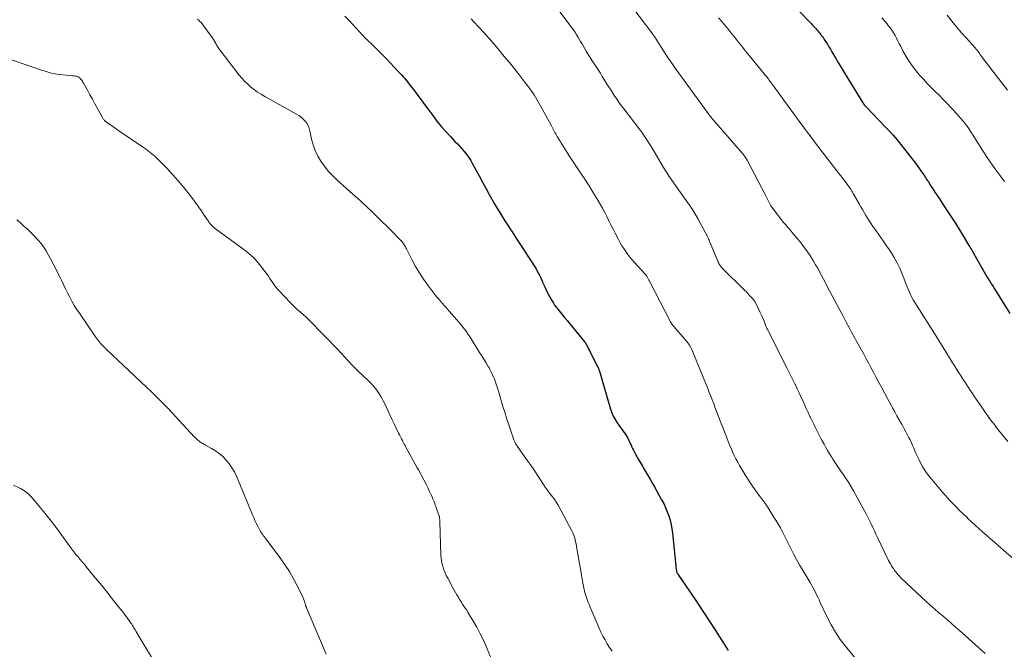
# Model space of a CAD drawing. Units: feet. Extents: x 1965000 to 1970000, y 515000 to 520000.
# Drawn here: x 1967442 to 1967666, y 515686 to 515830 of the extents above; entities that cross this region are included whole.
import ezdxf

# ---------------------------------------------------------------- set-up
doc = ezdxf.new("R2010")
doc.units = ezdxf.units.FT
doc.header["$LTSCALE"] = 100
doc.header["$MEASUREMENT"] = 0
doc.layers.add('CONTOUR INDEX', color=32, linetype='Continuous', lineweight=25)
doc.layers.add('CONTOUR INTERMEDIATE', color=40, linetype='Continuous', lineweight=15)

msp = doc.modelspace()

# ---------------------------------------------------------------- linework, layer by layer
at = {"layer": 'CONTOUR INDEX', "flags": 128}
for points, elevation in [([(1967617.16, 515833.6), (1967621.55, 515829.07), (1967621.91, 515828.69), (1967622.28, 515828.3), (1967622.64, 515827.91), (1967622.99, 515827.51), (1967623.24, 515827.22), (1967623.47, 515826.97), (1967623.69, 515826.71), (1967623.9, 515826.44), (1967624.11, 515826.18), (1967624.32, 515825.9), (1967624.52, 515825.63), (1967624.71, 515825.35), (1967624.9, 515825.07), (1967625.26, 515824.52), (1967625.62, 515823.96), (1967625.98, 515823.39), (1967626.32, 515822.82), (1967626.66, 515822.24), (1967627.44, 515820.9), (1967628.17, 515819.65), (1967628.91, 515818.41), (1967629.65, 515817.17), (1967630.41, 515815.94), (1967633.69, 515810.65), (1967633.74, 515810.57), (1967633.8, 515810.49), (1967633.85, 515810.41), (1967633.9, 515810.34), (1967633.96, 515810.26), (1967634.02, 515810.19), (1967634.08, 515810.11), (1967634.14, 515810.04), (1967634.18, 515810), (1967634.26, 515809.91), (1967634.34, 515809.82), (1967634.43, 515809.73), (1967634.51, 515809.64), (1967638.71, 515805.28), (1967639.64, 515804.29), (1967640.56, 515803.28), (1967641.45, 515802.25), (1967642.32, 515801.2), (1967643.18, 515800.14), (1967644.02, 515799.07), (1967644.84, 515797.98), (1967645.65, 515796.89), (1967646.54, 515795.66), (1967646.9, 515795.17), (1967647.25, 515794.67), (1967647.59, 515794.17), (1967647.92, 515793.66), (1967648.26, 515793.16), (1967648.59, 515792.65), (1967648.92, 515792.14), (1967649.25, 515791.63), (1967649.58, 515791.11), (1967650.07, 515790.34), (1967650.57, 515789.57), (1967651.08, 515788.81), (1967651.58, 515788.05), (1967653.03, 515785.89), (1967653.92, 515784.53), (1967654.8, 515783.16), (1967655.66, 515781.79), (1967656.51, 515780.4), (1967657.8, 515778.25), (1967657.99, 515777.93), (1967658.17, 515777.61), (1967658.36, 515777.29), (1967658.55, 515776.97), (1967660.81, 515772.96), (1967660.92, 515772.76), (1967661.03, 515772.55), (1967661.15, 515772.35), (1967661.27, 515772.15), (1967661.41, 515771.91), (1967661.45, 515771.83), (1967661.5, 515771.75), (1967661.55, 515771.67), (1967661.59, 515771.59), (1967661.64, 515771.52), (1967661.69, 515771.44), (1967661.74, 515771.36), (1967661.79, 515771.28), (1967662.33, 515770.43), (1967662.65, 515769.92), (1967662.96, 515769.42), (1967663.28, 515768.91), (1967663.59, 515768.4), (1967667.06, 515762.73)], 960), ([(1967515.96, 515830.36), (1967516.87, 515829.39), (1967517.77, 515828.42), (1967520.05, 515825.95), (1967520.16, 515825.83), (1967520.27, 515825.71), (1967520.39, 515825.6), (1967520.5, 515825.48), (1967520.61, 515825.37), (1967520.73, 515825.26), (1967520.85, 515825.14), (1967520.96, 515825.03), (1967522.27, 515823.8), (1967523.03, 515823.07), (1967523.78, 515822.33), (1967524.52, 515821.57), (1967525.25, 515820.81), (1967528.24, 515817.63), (1967528.58, 515817.26), (1967528.91, 515816.9), (1967529.24, 515816.52), (1967529.56, 515816.15), (1967529.88, 515815.77), (1967530.19, 515815.38), (1967530.5, 515814.99), (1967530.8, 515814.6), (1967531.76, 515813.35), (1967532.53, 515812.33), (1967533.3, 515811.31), (1967534.06, 515810.28), (1967534.82, 515809.24), (1967535.92, 515807.74), (1967536.86, 515806.5), (1967537.85, 515805.28), (1967538.88, 515804.11), (1967539.94, 515802.96), (1967540.99, 515801.87), (1967541.55, 515801.29), (1967542.11, 515800.69), (1967542.65, 515800.09), (1967543.19, 515799.47), (1967543.69, 515798.84), (1967544.17, 515798.19), (1967544.6, 515797.51), (1967545, 515796.8), (1967545.73, 515795.42), (1967546.47, 515794.02), (1967547.23, 515792.62), (1967548, 515791.22), (1967548.78, 515789.83), (1967550.07, 515787.55), (1967550.53, 515786.75), (1967551, 515785.95), (1967551.49, 515785.17), (1967551.98, 515784.39), (1967552.48, 515783.62), (1967552.99, 515782.84), (1967553.49, 515782.07), (1967553.99, 515781.29), (1967555.12, 515779.53), (1967555.88, 515778.37), (1967556.63, 515777.2), (1967557.39, 515776.04), (1967558.15, 515774.88), (1967559.01, 515773.56), (1967559.33, 515773.05), (1967559.63, 515772.54), (1967559.91, 515772.01), (1967560.18, 515771.47), (1967560.47, 515770.87), (1967560.58, 515770.63), (1967560.69, 515770.39), (1967560.8, 515770.15), (1967560.91, 515769.9), (1967561.4, 515768.81), (1967561.72, 515768.12), (1967562.05, 515767.45), (1967562.4, 515766.78), (1967562.76, 515766.12), (1967563.35, 515765.07), (1967563.43, 515764.94), (1967563.52, 515764.82), (1967563.61, 515764.69), (1967563.7, 515764.57), (1967564.7, 515763.35), (1967565.3, 515762.61), (1967565.89, 515761.88), (1967566.49, 515761.15), (1967567.09, 515760.42), (1967570.48, 515756.27), (1967570.62, 515756.09), (1967570.75, 515755.9), (1967570.87, 515755.71), (1967570.98, 515755.51), (1967573.34, 515750.89), (1967573.41, 515750.75), (1967573.48, 515750.6), (1967573.54, 515750.44), (1967573.6, 515750.29), (1967573.66, 515750.13), (1967573.71, 515749.98), (1967573.76, 515749.82), (1967573.81, 515749.66), (1967576.34, 515741.02), (1967576.47, 515740.61), (1967576.62, 515740.2), (1967576.79, 515739.8), (1967576.97, 515739.4), (1967577.17, 515739.01), (1967577.38, 515738.64), (1967577.61, 515738.27), (1967577.86, 515737.91), (1967579.38, 515735.79), (1967579.64, 515735.42), (1967579.88, 515735.05), (1967580.11, 515734.66), (1967580.32, 515734.27), (1967580.53, 515733.87), (1967580.72, 515733.47), (1967580.91, 515733.06), (1967581.1, 515732.65), (1967581.14, 515732.56), (1967581.35, 515732.11), (1967581.56, 515731.66), (1967581.79, 515731.22), (1967582.03, 515730.78), (1967582.69, 515729.6), (1967583.14, 515728.82), (1967583.59, 515728.04), (1967584.05, 515727.26), (1967584.51, 515726.48), (1967584.97, 515725.71), (1967585.43, 515724.93), (1967585.87, 515724.15), (1967586.32, 515723.36), (1967587.96, 515720.44), (1967588.43, 515719.55), (1967588.86, 515718.64), (1967589.24, 515717.71), (1967589.59, 515716.76), (1967589.88, 515715.8), (1967590.12, 515714.82), (1967590.3, 515713.83), (1967590.44, 515712.83), (1967591.26, 515704.62), (1967591.28, 515704.47), (1967591.3, 515704.33), (1967591.34, 515704.18), (1967591.38, 515704.04), (1967591.43, 515703.9), (1967591.49, 515703.77), (1967591.56, 515703.64), (1967591.64, 515703.52), (1967594.42, 515699.45), (1967595.88, 515697.29), (1967597.33, 515695.12), (1967598.76, 515692.93), (1967600.17, 515690.73), (1967603.07, 515686.17)], 980)]:
    msp.add_lwpolyline(points, dxfattribs=dict(at, elevation=elevation))
at = {"layer": 'CONTOUR INTERMEDIATE', "flags": 128}
for points, elevation in [([(1967561.47, 515835.85), (1967567.11, 515828.32), (1967567.48, 515827.81), (1967567.85, 515827.28), (1967568.21, 515826.75), (1967568.55, 515826.21), (1967568.89, 515825.67), (1967569.22, 515825.12), (1967569.55, 515824.57), (1967569.87, 515824.02), (1967570.84, 515822.37), (1967571.28, 515821.64), (1967571.73, 515820.91), (1967572.19, 515820.19), (1967572.66, 515819.47), (1967572.7, 515819.4), (1967573.15, 515818.72), (1967573.59, 515818.04), (1967574.03, 515817.35), (1967574.46, 515816.66), (1967574.98, 515815.82), (1967575.45, 515815.07), (1967575.91, 515814.32), (1967576.38, 515813.57), (1967576.85, 515812.83), (1967577.33, 515812.09), (1967577.83, 515811.36), (1967578.34, 515810.64), (1967578.87, 515809.94), (1967580.93, 515807.26), (1967581.56, 515806.43), (1967582.18, 515805.61), (1967582.8, 515804.78), (1967583.42, 515803.95), (1967584.02, 515803.11), (1967584.6, 515802.25), (1967585.16, 515801.38), (1967585.7, 515800.5), (1967588.72, 515795.42), (1967588.96, 515795.03), (1967589.2, 515794.64), (1967589.44, 515794.25), (1967589.69, 515793.87), (1967589.95, 515793.49), (1967590.21, 515793.11), (1967590.47, 515792.74), (1967590.73, 515792.36), (1967594.29, 515787.35), (1967594.8, 515786.62), (1967595.29, 515785.87), (1967595.75, 515785.1), (1967596.19, 515784.32), (1967597.94, 515781.09), (1967598.09, 515780.82), (1967598.23, 515780.54), (1967598.37, 515780.25), (1967598.5, 515779.97), (1967598.62, 515779.68), (1967598.74, 515779.39), (1967598.87, 515779.1), (1967598.99, 515778.81), (1967600.72, 515774.63), (1967600.81, 515774.42), (1967600.92, 515774.21), (1967601.03, 515774), (1967601.15, 515773.81), (1967601.29, 515773.62), (1967601.43, 515773.43), (1967601.58, 515773.26), (1967601.74, 515773.09), (1967606.78, 515768.09), (1967607.21, 515767.65), (1967607.63, 515767.21), (1967608.04, 515766.76), (1967608.45, 515766.31), (1967609.05, 515765.62), (1967609.15, 515765.5), (1967609.24, 515765.37), (1967609.32, 515765.24), (1967609.39, 515765.1), (1967609.99, 515763.83), (1967610.31, 515763.12), (1967610.63, 515762.41), (1967610.93, 515761.7), (1967611.23, 515760.98), (1967611.67, 515759.89), (1967611.74, 515759.71), (1967611.82, 515759.54), (1967611.9, 515759.36), (1967611.98, 515759.18), (1967612.06, 515759.01), (1967612.15, 515758.83), (1967612.23, 515758.66), (1967612.32, 515758.48), (1967616.5, 515750.27), (1967616.96, 515749.36), (1967617.42, 515748.44), (1967617.87, 515747.52), (1967618.32, 515746.6), (1967618.35, 515746.53), (1967618.77, 515745.64), (1967619.19, 515744.74), (1967619.61, 515743.85), (1967620.02, 515742.95), (1967620.43, 515742.06), (1967620.84, 515741.16), (1967621.26, 515740.27), (1967621.67, 515739.37), (1967621.8, 515739.1), (1967622.17, 515738.33), (1967622.54, 515737.57), (1967622.92, 515736.81), (1967623.31, 515736.05), (1967623.32, 515736.01), (1967623.71, 515735.27), (1967624.09, 515734.53), (1967624.47, 515733.79), (1967624.86, 515733.06), (1967625.25, 515732.32), (1967625.66, 515731.6), (1967626.09, 515730.88), (1967626.53, 515730.18), (1967626.89, 515729.62), (1967627.48, 515728.72), (1967628.07, 515727.83), (1967628.68, 515726.95), (1967629.3, 515726.07), (1967629.91, 515725.19), (1967630.5, 515724.3), (1967631.06, 515723.38), (1967631.59, 515722.45), (1967634.17, 515717.77), (1967634.55, 515717.05), (1967634.93, 515716.32), (1967635.28, 515715.58), (1967635.62, 515714.84), (1967635.96, 515714.09), (1967636.3, 515713.34), (1967636.64, 515712.6), (1967637, 515711.86), (1967639.55, 515706.61), (1967639.75, 515706.22), (1967639.96, 515705.83), (1967640.18, 515705.44), (1967640.41, 515705.06), (1967640.49, 515704.95), (1967640.7, 515704.63), (1967640.91, 515704.33), (1967641.15, 515704.03), (1967641.39, 515703.74), (1967641.64, 515703.45), (1967641.89, 515703.18), (1967642.16, 515702.91), (1967642.43, 515702.64), (1967647, 515698.31), (1967647.98, 515697.4), (1967648.96, 515696.5), (1967649.97, 515695.63), (1967650.98, 515694.76), (1967651.93, 515693.96), (1967652.47, 515693.5), (1967653.02, 515693.04), (1967653.56, 515692.57), (1967654.09, 515692.1), (1967654.63, 515691.63), (1967655.16, 515691.16), (1967655.69, 515690.68), (1967656.23, 515690.21), (1967661.5, 515685.49)], 972), ([(1967578.05, 515836.73), (1967585.94, 515826.26), (1967585.99, 515826.19), (1967586.04, 515826.13), (1967586.09, 515826.06), (1967586.14, 515826), (1967586.22, 515825.89), (1967586.29, 515825.81), (1967586.38, 515825.64), (1967586.42, 515825.57), (1967586.47, 515825.49), (1967586.51, 515825.42), (1967586.55, 515825.35), (1967588.78, 515821.88), (1967589.52, 515820.75), (1967590.27, 515819.62), (1967591.05, 515818.51), (1967591.83, 515817.41), (1967598.57, 515808.18), (1967598.77, 515807.91), (1967598.97, 515807.64), (1967599.18, 515807.38), (1967599.39, 515807.12), (1967599.6, 515806.86), (1967599.82, 515806.6), (1967600.04, 515806.34), (1967600.26, 515806.09), (1967606.33, 515799.13), (1967606.47, 515798.95), (1967606.62, 515798.78), (1967606.76, 515798.59), (1967606.89, 515798.41), (1967607.02, 515798.22), (1967607.14, 515798.02), (1967607.25, 515797.82), (1967607.36, 515797.62), (1967611.54, 515789.67), (1967611.7, 515789.37), (1967611.86, 515789.06), (1967612.01, 515788.75), (1967612.16, 515788.44), (1967612.3, 515788.14), (1967612.38, 515787.98), (1967612.46, 515787.82), (1967612.55, 515787.67), (1967612.63, 515787.51), (1967612.72, 515787.36), (1967612.81, 515787.21), (1967612.91, 515787.06), (1967613.02, 515786.92), (1967615.68, 515783.47), (1967615.91, 515783.18), (1967616.15, 515782.89), (1967616.39, 515782.6), (1967616.64, 515782.32), (1967616.89, 515782.04), (1967617.14, 515781.76), (1967617.39, 515781.48), (1967617.63, 515781.19), (1967618.72, 515779.91), (1967619.49, 515778.97), (1967620.23, 515778.01), (1967620.93, 515777.03), (1967621.61, 515776.02), (1967621.98, 515775.44), (1967622.48, 515774.65), (1967622.96, 515773.85), (1967623.42, 515773.04), (1967623.87, 515772.22), (1967624.3, 515771.4), (1967624.74, 515770.57), (1967625.17, 515769.75), (1967625.61, 515768.92), (1967629.26, 515762), (1967629.91, 515760.78), (1967630.56, 515759.57), (1967631.22, 515758.36), (1967631.89, 515757.16), (1967632.05, 515756.86), (1967632.64, 515755.8), (1967633.22, 515754.75), (1967633.8, 515753.69), (1967634.38, 515752.63), (1967634.96, 515751.57), (1967635.53, 515750.51), (1967636.1, 515749.45), (1967636.66, 515748.38), (1967637.34, 515747.1), (1967638.01, 515745.83), (1967638.68, 515744.56), (1967639.36, 515743.3), (1967640.05, 515742.04), (1967640.43, 515741.34), (1967640.93, 515740.43), (1967641.43, 515739.52), (1967641.93, 515738.62), (1967642.44, 515737.71), (1967642.77, 515737.13), (1967643.11, 515736.51), (1967643.45, 515735.9), (1967643.78, 515735.28), (1967644.1, 515734.66), (1967644.41, 515734.03), (1967644.71, 515733.4), (1967645, 515732.77), (1967645.28, 515732.12), (1967645.41, 515731.8), (1967645.75, 515731.02), (1967646.09, 515730.24), (1967646.46, 515729.47), (1967646.84, 515728.7), (1967647.26, 515727.95), (1967647.7, 515727.23), (1967648.19, 515726.53), (1967648.71, 515725.86), (1967650.93, 515723.16), (1967651.68, 515722.26), (1967652.45, 515721.38), (1967653.24, 515720.52), (1967654.04, 515719.67), (1967654.86, 515718.84), (1967655.69, 515718.01), (1967656.52, 515717.19), (1967657.36, 515716.38), (1967657.56, 515716.19), (1967658.4, 515715.4), (1967659.25, 515714.62), (1967660.11, 515713.85), (1967660.98, 515713.09), (1967661.85, 515712.34), (1967662.72, 515711.58), (1967663.59, 515710.82), (1967664.45, 515710.05), (1967668.62, 515706.37)], 968), ([(1967482.47, 515829.67), (1967482.77, 515829.43), (1967483.04, 515829.16), (1967483.29, 515828.87), (1967485.39, 515826.11), (1967485.65, 515825.75), (1967485.9, 515825.39), (1967486.13, 515825.01), (1967486.35, 515824.63), (1967486.54, 515824.27), (1967486.66, 515824.07), (1967486.78, 515823.86), (1967486.9, 515823.65), (1967487.02, 515823.44), (1967487.14, 515823.24), (1967487.27, 515823.04), (1967487.41, 515822.84), (1967487.55, 515822.65), (1967491.96, 515816.95), (1967492.56, 515816.21), (1967493.2, 515815.51), (1967493.89, 515814.86), (1967494.61, 515814.23), (1967495.37, 515813.65), (1967496.14, 515813.1), (1967496.95, 515812.58), (1967497.77, 515812.1), (1967505.01, 515808.08), (1967505.54, 515807.75), (1967506.04, 515807.37), (1967506.5, 515806.95), (1967506.93, 515806.49), (1967507.3, 515805.98), (1967507.61, 515805.45), (1967507.84, 515804.87), (1967508.02, 515804.28), (1967508.42, 515802.41), (1967508.79, 515801.08), (1967509.25, 515799.79), (1967509.85, 515798.55), (1967510.54, 515797.35), (1967511.33, 515796.22), (1967512.19, 515795.14), (1967513.13, 515794.12), (1967514.12, 515793.16), (1967517.75, 515789.91), (1967518.33, 515789.39), (1967518.91, 515788.87), (1967519.49, 515788.35), (1967520.07, 515787.83), (1967520.65, 515787.3), (1967521.22, 515786.78), (1967521.78, 515786.24), (1967522.34, 515785.69), (1967527.44, 515780.61), (1967527.73, 515780.32), (1967528.02, 515780.03), (1967528.31, 515779.74), (1967528.6, 515779.44), (1967528.79, 515779.24), (1967528.97, 515779.04), (1967529.14, 515778.83), (1967529.3, 515778.61), (1967529.45, 515778.39), (1967529.59, 515778.15), (1967529.72, 515777.91), (1967529.85, 515777.67), (1967529.98, 515777.43), (1967531.25, 515774.91), (1967532.05, 515773.43), (1967532.9, 515771.99), (1967533.83, 515770.59), (1967534.81, 515769.23), (1967536.65, 515766.81), (1967537.01, 515766.35), (1967537.37, 515765.91), (1967537.75, 515765.47), (1967538.13, 515765.03), (1967538.52, 515764.6), (1967538.9, 515764.17), (1967539.29, 515763.74), (1967539.67, 515763.31), (1967541.93, 515760.74), (1967542.25, 515760.36), (1967542.57, 515759.98), (1967542.87, 515759.59), (1967543.17, 515759.2), (1967543.46, 515758.8), (1967543.74, 515758.4), (1967544.02, 515757.99), (1967544.29, 515757.57), (1967546.6, 515753.92), (1967547.1, 515753.14), (1967547.58, 515752.35), (1967548.05, 515751.55), (1967548.52, 515750.75), (1967548.73, 515750.38), (1967549.07, 515749.75), (1967549.38, 515749.12), (1967549.67, 515748.47), (1967549.94, 515747.81), (1967550.18, 515747.15), (1967550.42, 515746.48), (1967550.64, 515745.8), (1967550.85, 515745.12), (1967551.88, 515741.64), (1967552.29, 515740.31), (1967552.71, 515738.98), (1967553.14, 515737.67), (1967553.59, 515736.35), (1967554.38, 515734.07), (1967554.44, 515733.9), (1967554.51, 515733.73), (1967554.58, 515733.57), (1967554.67, 515733.4), (1967554.76, 515733.24), (1967554.85, 515733.09), (1967554.95, 515732.93), (1967555.05, 515732.78), (1967557.66, 515729.07), (1967557.78, 515728.9), (1967557.91, 515728.72), (1967558.04, 515728.54), (1967558.16, 515728.37), (1967558.29, 515728.19), (1967558.41, 515728.02), (1967558.53, 515727.84), (1967558.65, 515727.65), (1967558.7, 515727.57), (1967558.84, 515727.35), (1967558.98, 515727.13), (1967559.12, 515726.91), (1967559.26, 515726.68), (1967561.08, 515723.9), (1967561.49, 515723.3), (1967561.91, 515722.71), (1967562.35, 515722.14), (1967562.8, 515721.57), (1967563.24, 515721), (1967563.66, 515720.41), (1967564.05, 515719.8), (1967564.41, 515719.18), (1967567.58, 515713.35), (1967567.8, 515712.88), (1967568.01, 515712.41), (1967568.17, 515711.91), (1967568.3, 515711.41), (1967568.41, 515710.9), (1967568.51, 515710.39), (1967568.61, 515709.87), (1967568.7, 515709.36), (1967569.71, 515703.4), (1967569.82, 515702.76), (1967569.94, 515702.11), (1967570.06, 515701.47), (1967570.19, 515700.82), (1967570.36, 515699.99), (1967570.41, 515699.77), (1967570.46, 515699.54), (1967570.52, 515699.32), (1967570.59, 515699.1), (1967570.65, 515698.88), (1967570.72, 515698.66), (1967570.8, 515698.45), (1967570.87, 515698.23), (1967571.03, 515697.78), (1967571.19, 515697.34), (1967571.36, 515696.91), (1967571.53, 515696.48), (1967571.71, 515696.05), (1967573.75, 515691.27), (1967574.16, 515690.36), (1967574.6, 515689.46), (1967575.09, 515688.58), (1967575.6, 515687.71), (1967576.14, 515686.86), (1967576.69, 515686.02)], 984), ([(1967544.67, 515829.72), (1967545.29, 515829.06), (1967546.42, 515827.83), (1967547.59, 515826.54), (1967548.74, 515825.25), (1967549.88, 515823.94), (1967551, 515822.62), (1967552.19, 515821.2), (1967553.37, 515819.77), (1967554.53, 515818.34), (1967555.68, 515816.89), (1967556.82, 515815.43), (1967557.91, 515813.94), (1967558.95, 515812.42), (1967559.92, 515810.85), (1967560.83, 515809.25), (1967562.93, 515805.38), (1967563.09, 515805.08), (1967563.25, 515804.78), (1967563.4, 515804.48), (1967563.56, 515804.18), (1967563.72, 515803.88), (1967563.88, 515803.58), (1967564.05, 515803.28), (1967564.23, 515802.99), (1967566.12, 515799.95), (1967566.98, 515798.58), (1967567.86, 515797.21), (1967568.76, 515795.85), (1967569.67, 515794.5), (1967569.82, 515794.27), (1967570.65, 515793.03), (1967571.46, 515791.78), (1967572.26, 515790.52), (1967573.04, 515789.25), (1967573.48, 515788.51), (1967574.02, 515787.6), (1967574.53, 515786.67), (1967575.02, 515785.73), (1967575.5, 515784.79), (1967575.96, 515783.84), (1967576.43, 515782.89), (1967576.91, 515781.94), (1967577.39, 515781), (1967578.15, 515779.54), (1967578.53, 515778.85), (1967578.93, 515778.16), (1967579.35, 515777.5), (1967579.8, 515776.84), (1967580.27, 515776.2), (1967580.75, 515775.57), (1967581.26, 515774.97), (1967581.79, 515774.37), (1967584.16, 515771.79), (1967584.28, 515771.65), (1967584.39, 515771.52), (1967584.49, 515771.37), (1967584.59, 515771.23), (1967584.62, 515771.2), (1967584.7, 515771.06), (1967584.78, 515770.93), (1967584.85, 515770.79), (1967584.92, 515770.65), (1967584.99, 515770.51), (1967585.06, 515770.37), (1967585.13, 515770.23), (1967585.2, 515770.09), (1967590, 515760.84), (1967590.03, 515760.78), (1967590.07, 515760.71), (1967590.11, 515760.65), (1967590.14, 515760.59), (1967590.18, 515760.54), (1967590.23, 515760.48), (1967590.27, 515760.42), (1967590.31, 515760.37), (1967593.97, 515755.99), (1967594.06, 515755.88), (1967594.15, 515755.77), (1967594.23, 515755.65), (1967594.31, 515755.54), (1967594.38, 515755.42), (1967594.45, 515755.29), (1967594.52, 515755.17), (1967594.58, 515755.04), (1967594.8, 515754.56), (1967594.97, 515754.19), (1967595.13, 515753.81), (1967595.29, 515753.44), (1967595.45, 515753.06), (1967598.44, 515745.71), (1967598.79, 515744.84), (1967599.14, 515743.97), (1967599.47, 515743.1), (1967599.8, 515742.22), (1967600.08, 515741.47), (1967600.27, 515740.97), (1967600.46, 515740.47), (1967600.65, 515739.97), (1967600.84, 515739.47), (1967601.03, 515738.98), (1967601.22, 515738.48), (1967601.41, 515737.98), (1967601.6, 515737.48), (1967601.63, 515737.42), (1967601.83, 515736.9), (1967602.04, 515736.37), (1967602.24, 515735.84), (1967602.45, 515735.32), (1967602.77, 515734.49), (1967603.09, 515733.69), (1967603.41, 515732.89), (1967603.75, 515732.1), (1967604.09, 515731.3), (1967604.45, 515730.52), (1967604.83, 515729.75), (1967605.24, 515728.99), (1967605.67, 515728.24), (1967607.17, 515725.74), (1967607.86, 515724.63), (1967608.58, 515723.54), (1967609.34, 515722.47), (1967610.13, 515721.42), (1967610.92, 515720.37), (1967611.68, 515719.31), (1967612.4, 515718.22), (1967613.1, 515717.11), (1967614.28, 515715.17), (1967614.95, 515714.01), (1967615.6, 515712.83), (1967616.21, 515711.63), (1967616.79, 515710.42), (1967617.37, 515709.2), (1967617.97, 515708), (1967618.62, 515706.82), (1967619.29, 515705.65), (1967621.69, 515701.62), (1967622.01, 515701.07), (1967622.32, 515700.52), (1967622.62, 515699.95), (1967622.91, 515699.39), (1967623.19, 515698.82), (1967623.47, 515698.25), (1967623.74, 515697.67), (1967624.02, 515697.1), (1967625.58, 515693.73), (1967626.47, 515691.99), (1967627.44, 515690.31), (1967628.54, 515688.7), (1967629.73, 515687.15), (1967632.05, 515684.34)], 976), ([(1967600.87, 515829.99), (1967601.55, 515829.19), (1967602.22, 515828.39), (1967602.89, 515827.58), (1967603.55, 515826.77), (1967603.86, 515826.39), (1967604.36, 515825.77), (1967604.86, 515825.14), (1967605.36, 515824.52), (1967605.85, 515823.89), (1967606.35, 515823.26), (1967606.85, 515822.64), (1967607.35, 515822.01), (1967607.86, 515821.39), (1967611.25, 515817.25), (1967611.44, 515817.02), (1967611.64, 515816.78), (1967611.83, 515816.54), (1967612.02, 515816.3), (1967612.21, 515816.06), (1967612.4, 515815.82), (1967612.58, 515815.57), (1967612.76, 515815.33), (1967612.84, 515815.21), (1967613.07, 515814.91), (1967613.29, 515814.6), (1967613.51, 515814.3), (1967613.73, 515813.99), (1967615.73, 515811.23), (1967616.54, 515810.11), (1967617.36, 515808.99), (1967618.17, 515807.88), (1967618.99, 515806.76), (1967619.13, 515806.57), (1967619.88, 515805.55), (1967620.64, 515804.54), (1967621.39, 515803.53), (1967622.15, 515802.52), (1967622.91, 515801.51), (1967623.67, 515800.5), (1967624.44, 515799.5), (1967625.21, 515798.5), (1967627.78, 515795.18), (1967628.24, 515794.6), (1967628.69, 515794.01), (1967629.15, 515793.42), (1967629.6, 515792.83), (1967630.11, 515792.16), (1967630.3, 515791.91), (1967630.49, 515791.65), (1967630.67, 515791.38), (1967630.85, 515791.12), (1967631.02, 515790.85), (1967631.19, 515790.57), (1967631.36, 515790.3), (1967631.52, 515790.02), (1967632.83, 515787.69), (1967633.2, 515787.03), (1967633.58, 515786.37), (1967633.96, 515785.72), (1967634.35, 515785.07), (1967634.75, 515784.42), (1967635.15, 515783.79), (1967635.57, 515783.15), (1967635.99, 515782.53), (1967636.17, 515782.27), (1967636.69, 515781.52), (1967637.22, 515780.77), (1967637.75, 515780.03), (1967638.29, 515779.29), (1967638.47, 515779.04), (1967639.09, 515778.17), (1967639.69, 515777.29), (1967640.25, 515776.38), (1967640.8, 515775.47), (1967640.95, 515775.2), (1967641.53, 515774.13), (1967642.07, 515773.05), (1967642.56, 515771.93), (1967643, 515770.8), (1967643.54, 515769.33), (1967643.74, 515768.79), (1967643.95, 515768.27), (1967644.18, 515767.75), (1967644.41, 515767.23), (1967644.65, 515766.72), (1967644.91, 515766.21), (1967645.2, 515765.72), (1967645.49, 515765.24), (1967648.54, 515760.45), (1967649.56, 515758.85), (1967650.57, 515757.24), (1967651.57, 515755.63), (1967652.57, 515754.02), (1967653.61, 515752.33), (1967654.08, 515751.56), (1967654.56, 515750.79), (1967655.04, 515750.03), (1967655.52, 515749.26), (1967656, 515748.5), (1967656.49, 515747.74), (1967656.98, 515746.98), (1967657.48, 515746.23), (1967657.52, 515746.16), (1967658.05, 515745.37), (1967658.57, 515744.59), (1967659.1, 515743.81), (1967659.63, 515743.03), (1967660.56, 515741.68), (1967661.04, 515740.99), (1967661.52, 515740.3), (1967662.01, 515739.61), (1967662.5, 515738.92), (1967663, 515738.24), (1967663.51, 515737.57), (1967664.02, 515736.9), (1967664.55, 515736.24), (1967665.58, 515734.96), (1967666.65, 515733.68)], 964), ([(1967637.98, 515829.98), (1967638.58, 515829.29), (1967639.18, 515828.58), (1967639.46, 515828.24), (1967639.88, 515827.68), (1967640.28, 515827.12), (1967640.65, 515826.53), (1967641, 515825.92), (1967641.32, 515825.31), (1967641.65, 515824.69), (1967641.97, 515824.07), (1967642.29, 515823.45), (1967642.87, 515822.33), (1967643.5, 515821.18), (1967644.18, 515820.07), (1967644.94, 515819.01), (1967645.74, 515817.97), (1967645.77, 515817.93), (1967646.6, 515816.96), (1967647.45, 515816), (1967648.34, 515815.07), (1967649.24, 515814.15), (1967650.16, 515813.25), (1967651.07, 515812.34), (1967651.96, 515811.42), (1967652.85, 515810.49), (1967653.64, 515809.65), (1967654.24, 515809.02), (1967654.83, 515808.38), (1967655.4, 515807.72), (1967655.97, 515807.07), (1967656.54, 515806.4), (1967656.81, 515806.07), (1967657.08, 515805.73), (1967657.34, 515805.38), (1967657.59, 515805.02), (1967657.83, 515804.66), (1967658.07, 515804.29), (1967658.31, 515803.93), (1967658.54, 515803.56), (1967661.12, 515799.51), (1967661.95, 515798.23), (1967662.8, 515796.97), (1967663.67, 515795.73), (1967664.56, 515794.49), (1967665.35, 515793.43), (1967665.86, 515792.74)], 956), ([(1967652.87, 515830.58), (1967653.9, 515829.21), (1967654.97, 515827.88), (1967656.07, 515826.58), (1967657.21, 515825.3), (1967659.27, 515823.07), (1967659.4, 515822.93), (1967659.52, 515822.78), (1967659.64, 515822.63), (1967659.75, 515822.47), (1967659.86, 515822.31), (1967659.98, 515822.15), (1967660.09, 515821.99), (1967660.2, 515821.83), (1967660.32, 515821.65), (1967660.44, 515821.49), (1967660.56, 515821.32), (1967660.68, 515821.16), (1967666.58, 515813.51)], 952), ([(1967438.68, 515820.91), (1967446.81, 515818.11), (1967448.05, 515817.73), (1967449.3, 515817.41), (1967450.57, 515817.18), (1967451.86, 515817), (1967454.07, 515816.78), (1967454.26, 515816.76), (1967454.45, 515816.74), (1967454.64, 515816.72), (1967454.82, 515816.7), (1967454.93, 515816.69), (1967455.06, 515816.67), (1967455.19, 515816.64), (1967455.31, 515816.59), (1967455.43, 515816.53), (1967455.54, 515816.45), (1967455.65, 515816.37), (1967455.74, 515816.27), (1967455.84, 515816.17), (1967456, 515815.97), (1967456.16, 515815.77), (1967456.31, 515815.55), (1967456.45, 515815.33), (1967456.58, 515815.1), (1967457.45, 515813.5), (1967458.01, 515812.47), (1967458.58, 515811.44), (1967459.15, 515810.41), (1967459.71, 515809.38), (1967460.94, 515807.15), (1967461.03, 515807.01), (1967461.12, 515806.87), (1967461.23, 515806.74), (1967461.35, 515806.62), (1967461.47, 515806.5), (1967461.6, 515806.39), (1967461.73, 515806.29), (1967461.87, 515806.19), (1967462.68, 515805.63), (1967463.22, 515805.26), (1967463.76, 515804.88), (1967464.31, 515804.51), (1967464.85, 515804.14), (1967469.76, 515800.79), (1967470.55, 515800.23), (1967471.33, 515799.65), (1967472.09, 515799.04), (1967472.83, 515798.42), (1967473.55, 515797.76), (1967474.25, 515797.09), (1967474.92, 515796.4), (1967475.58, 515795.69), (1967478.07, 515792.89), (1967478.92, 515791.91), (1967479.75, 515790.92), (1967480.55, 515789.9), (1967481.33, 515788.87), (1967481.86, 515788.16), (1967482.36, 515787.47), (1967482.86, 515786.78), (1967483.35, 515786.07), (1967483.83, 515785.37), (1967484.51, 515784.36), (1967484.65, 515784.16), (1967484.8, 515783.95), (1967484.94, 515783.74), (1967485.08, 515783.54), (1967485.12, 515783.47), (1967485.24, 515783.3), (1967485.37, 515783.13), (1967485.51, 515782.97), (1967485.65, 515782.81), (1967485.8, 515782.67), (1967485.95, 515782.52), (1967486.12, 515782.39), (1967486.28, 515782.26), (1967493, 515777.31), (1967494.15, 515776.38), (1967495.24, 515775.38), (1967496.23, 515774.3), (1967497.16, 515773.15), (1967498.23, 515771.71), (1967498.58, 515771.23), (1967498.92, 515770.74), (1967499.25, 515770.25), (1967499.58, 515769.75), (1967499.91, 515769.26), (1967500.26, 515768.78), (1967500.64, 515768.32), (1967501.04, 515767.88), (1967503.6, 515765.17), (1967504.12, 515764.63), (1967504.65, 515764.11), (1967505.2, 515763.6), (1967505.77, 515763.11), (1967506.74, 515762.29), (1967506.82, 515762.22), (1967506.91, 515762.14), (1967507, 515762.07), (1967507.08, 515761.99), (1967507.17, 515761.91), (1967507.25, 515761.83), (1967507.33, 515761.75), (1967507.41, 515761.67), (1967511.6, 515757.45), (1967512.47, 515756.56), (1967513.34, 515755.65), (1967514.19, 515754.74), (1967515.04, 515753.82), (1967516, 515752.77), (1967516.36, 515752.37), (1967516.73, 515751.98), (1967517.1, 515751.59), (1967517.47, 515751.2), (1967517.84, 515750.82), (1967518.22, 515750.44), (1967518.61, 515750.06), (1967518.99, 515749.69), (1967521.36, 515747.42), (1967521.92, 515746.85), (1967522.46, 515746.25), (1967522.97, 515745.63), (1967523.45, 515744.98), (1967523.89, 515744.31), (1967524.31, 515743.63), (1967524.69, 515742.92), (1967525.05, 515742.2), (1967525.8, 515740.58), (1967526.25, 515739.6), (1967526.71, 515738.62), (1967527.18, 515737.65), (1967527.64, 515736.67), (1967528.17, 515735.58), (1967528.38, 515735.16), (1967528.59, 515734.73), (1967528.81, 515734.31), (1967529.03, 515733.89), (1967529.13, 515733.69), (1967529.3, 515733.37), (1967529.47, 515733.05), (1967529.65, 515732.73), (1967529.82, 515732.41), (1967532.43, 515727.69), (1967532.46, 515727.63), (1967532.49, 515727.58), (1967532.52, 515727.53), (1967532.55, 515727.47), (1967532.58, 515727.42), (1967532.61, 515727.36), (1967532.64, 515727.31), (1967532.67, 515727.25), (1967534.49, 515723.81), (1967534.86, 515723.08), (1967535.22, 515722.33), (1967535.57, 515721.58), (1967535.89, 515720.83), (1967535.99, 515720.59), (1967536.25, 515719.95), (1967536.51, 515719.3), (1967536.75, 515718.64), (1967536.98, 515717.98), (1967537.38, 515716.77), (1967537.4, 515716.71), (1967537.42, 515716.66), (1967537.43, 515716.6), (1967537.45, 515716.55), (1967537.46, 515716.49), (1967537.47, 515716.44), (1967537.48, 515716.38), (1967537.49, 515716.32), (1967537.51, 515716.09), (1967537.53, 515715.91), (1967537.54, 515715.74), (1967537.55, 515715.57), (1967537.56, 515715.39), (1967537.81, 515707.83), (1967537.86, 515707.15), (1967537.95, 515706.47), (1967538.09, 515705.81), (1967538.27, 515705.14), (1967538.49, 515704.49), (1967538.73, 515703.85), (1967539.02, 515703.23), (1967539.33, 515702.62), (1967540.54, 515700.39), (1967540.84, 515699.85), (1967541.14, 515699.32), (1967541.45, 515698.79), (1967541.76, 515698.26), (1967541.8, 515698.19), (1967542.1, 515697.7), (1967542.4, 515697.21), (1967542.71, 515696.73), (1967543.02, 515696.26), (1967543.34, 515695.78), (1967543.65, 515695.3), (1967543.95, 515694.81), (1967544.25, 515694.33), (1967545.2, 515692.74), (1967545.95, 515691.44), (1967546.66, 515690.12), (1967547.31, 515688.78), (1967547.93, 515687.42), (1967549.07, 515684.75)], 988), ([(1967441.42, 515784.02), (1967442.23, 515783.34), (1967443.03, 515782.64), (1967443.81, 515781.92), (1967444.57, 515781.19), (1967445.28, 515780.49), (1967445.68, 515780.09), (1967446.06, 515779.68), (1967446.44, 515779.26), (1967446.8, 515778.83), (1967447.15, 515778.39), (1967447.47, 515777.94), (1967447.78, 515777.46), (1967448.06, 515776.98), (1967449.08, 515775.15), (1967449.68, 515774.04), (1967450.27, 515772.93), (1967450.83, 515771.8), (1967451.38, 515770.67), (1967451.53, 515770.33), (1967451.99, 515769.36), (1967452.46, 515768.39), (1967452.94, 515767.43), (1967453.43, 515766.48), (1967453.95, 515765.54), (1967454.48, 515764.61), (1967455.05, 515763.7), (1967455.64, 515762.8), (1967459.29, 515757.43), (1967459.5, 515757.13), (1967459.71, 515756.84), (1967459.94, 515756.56), (1967460.17, 515756.29), (1967460.31, 515756.12), (1967460.48, 515755.93), (1967460.65, 515755.75), (1967460.82, 515755.56), (1967461, 515755.38), (1967461.18, 515755.21), (1967461.36, 515755.03), (1967461.54, 515754.85), (1967461.72, 515754.68), (1967470.95, 515745.96), (1967471.8, 515745.15), (1967472.65, 515744.34), (1967473.48, 515743.51), (1967474.31, 515742.69), (1967475.13, 515741.85), (1967475.95, 515741), (1967476.75, 515740.15), (1967477.55, 515739.29), (1967480.84, 515735.69), (1967481.17, 515735.34), (1967481.51, 515734.98), (1967481.86, 515734.64), (1967482.22, 515734.3), (1967482.56, 515733.98), (1967482.75, 515733.81), (1967482.96, 515733.65), (1967483.17, 515733.5), (1967483.39, 515733.36), (1967483.61, 515733.23), (1967483.84, 515733.1), (1967484.06, 515732.97), (1967484.29, 515732.85), (1967485.68, 515732.09), (1967486.57, 515731.55), (1967487.42, 515730.94), (1967488.2, 515730.26), (1967488.93, 515729.52), (1967489, 515729.44), (1967489.69, 515728.59), (1967490.31, 515727.7), (1967490.85, 515726.75), (1967491.32, 515725.76), (1967494.97, 515717.02), (1967495.25, 515716.37), (1967495.54, 515715.72), (1967495.84, 515715.08), (1967496.15, 515714.44), (1967496.47, 515713.81), (1967496.64, 515713.5), (1967496.82, 515713.19), (1967497.01, 515712.9), (1967497.21, 515712.61), (1967497.42, 515712.33), (1967497.63, 515712.05), (1967497.84, 515711.76), (1967498.05, 515711.48), (1967501.41, 515706.98), (1967502.42, 515705.55), (1967503.37, 515704.09), (1967504.24, 515702.58), (1967505.06, 515701.03), (1967506.25, 515698.63), (1967506.42, 515698.26), (1967506.58, 515697.88), (1967506.72, 515697.5), (1967506.85, 515697.11), (1967507.03, 515696.49), (1967507.06, 515696.41), (1967507.08, 515696.33), (1967507.11, 515696.24), (1967507.13, 515696.16), (1967507.16, 515696.08), (1967507.19, 515696), (1967507.22, 515695.93), (1967507.26, 515695.85), (1967511.7, 515685.33)], 992), ([(1967440.64, 515723.78), (1967442.21, 515723), (1967442.61, 515722.79), (1967442.99, 515722.56), (1967443.36, 515722.3), (1967443.72, 515722.03), (1967444.06, 515721.74), (1967444.39, 515721.43), (1967444.7, 515721.11), (1967445, 515720.77), (1967446.74, 515718.69), (1967447.89, 515717.29), (1967449.02, 515715.88), (1967450.12, 515714.44), (1967451.19, 515712.99), (1967453.72, 515709.51), (1967453.95, 515709.2), (1967454.17, 515708.9), (1967454.4, 515708.6), (1967454.63, 515708.3), (1967454.86, 515708), (1967455.1, 515707.71), (1967455.34, 515707.42), (1967455.58, 515707.13), (1967455.82, 515706.84), (1967456.19, 515706.41), (1967456.55, 515705.98), (1967456.91, 515705.54), (1967457.27, 515705.11), (1967459.7, 515702.14), (1967460.77, 515700.83), (1967461.83, 515699.52), (1967462.89, 515698.2), (1967463.94, 515696.88), (1967465.73, 515694.63), (1967466.04, 515694.23), (1967466.35, 515693.82), (1967466.65, 515693.4), (1967466.95, 515692.98), (1967467.19, 515692.63), (1967467.36, 515692.38), (1967467.52, 515692.13), (1967467.68, 515691.87), (1967467.83, 515691.61), (1967467.99, 515691.35), (1967468.14, 515691.09), (1967468.3, 515690.83), (1967468.45, 515690.57), (1967474.06, 515681.27)], 996)]:
    msp.add_lwpolyline(points, dxfattribs=dict(at, elevation=elevation))

doc.saveas('drawing.dxf')
